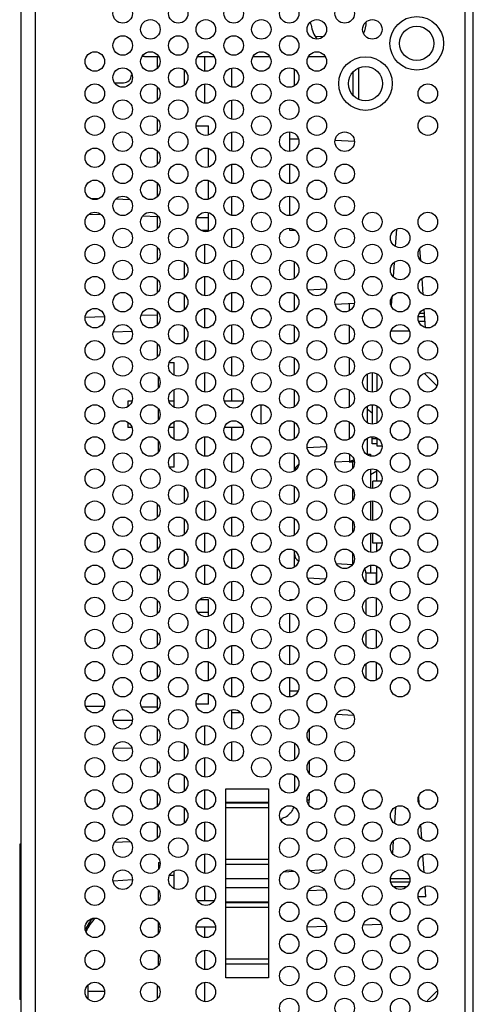
# Model space of a CAD drawing. Units: inches. Extents: x 0 to 34, y 0 to 22.
# Drawn here: x 19 to 20.3, y 11.6 to 14.4 of the extents above; entities that cross this region are included whole.
import ezdxf

# ---------------------------------------------------------------- set-up
doc = ezdxf.new("R2010")
doc.units = ezdxf.units.IN
doc.header["$LTSCALE"] = 1.87
doc.header["$MEASUREMENT"] = 0
doc.layers.get('0').update_dxf_attribs({"linetype": 'CONTINUOUS'})
doc.layers.add('02___PRT_ALL_AXES', color=7, linetype='CONTINUOUS')

msp = doc.modelspace()

# ---------------------------------------------------------------- linework, layer by layer
at = {"color": 3, "linetype": 'CONTINUOUS'}
for p, q in [((20.3366, 9.6108), (20.3366, 20.0268)), ((19.0466, 20.0088), (19.0466, 9.5688)), ((19.0871, 20.0088), (19.0871, 9.5688)), ((20.3133, 9.6138), (20.3133, 19.9638)), ((19.5461, 14.068), (19.5813, 14.068)), ((19.5813, 14.0421), (19.5813, 14.068)), ((19.8138, 13.9956), (19.8138, 14.0505)), ((19.8138, 14.0317), (19.8393, 14.0317)), ((19.5813, 13.9506), (19.5813, 14.0039)), ((19.8138, 13.9041), (19.8138, 13.959)), ((19.5813, 13.8591), (19.5813, 13.9124)), ((19.8138, 13.8126), (19.8138, 13.8675)), ((19.5813, 13.7695), (19.5813, 13.8209)), ((19.5813, 13.8058), (19.5488, 13.8058)), ((19.5813, 13.7695), (19.5617, 13.7695)), ((19.8138, 13.7695), (19.8138, 13.776)), ((19.8293, 13.7695), (19.8138, 13.7695)), ((19.4697, 13.393), (19.4838, 13.393)), ((19.4838, 13.3567), (19.4838, 13.393)), ((19.4388, 13.3219), (19.4388, 13.3516)), ((19.4838, 13.2659), (19.4838, 13.3161)), ((19.4388, 13.2304), (19.4388, 13.2601)), ((19.4838, 13.1744), (19.4838, 13.2246)), ((19.4388, 13.1389), (19.4388, 13.1686)), ((19.4838, 13.0945), (19.4838, 13.1308)), ((19.4838, 13.0945), (19.4709, 13.0945)), ((19.557, 12.718), (19.5813, 12.718)), ((19.5813, 12.6696), (19.5813, 12.718)), ((19.8138, 12.718), (19.8255, 12.718)), ((19.8138, 12.718), (19.8138, 12.7146)), ((19.5503, 12.6817), (19.5813, 12.6817)), ((19.8138, 12.6231), (19.8138, 12.678)), ((19.5813, 12.5781), (19.5813, 12.6314)), ((19.8138, 12.5316), (19.8138, 12.5865)), ((19.5813, 12.4866), (19.5813, 12.5399)), ((19.8138, 12.4401), (19.8138, 12.495)), ((19.5813, 12.4195), (19.5813, 12.4484)), ((19.8365, 12.4558), (19.8138, 12.4558)), ((19.5813, 12.4195), (19.5461, 12.4195)), ((19.6308, 12.178), (19.7523, 12.178)), ((19.6308, 11.6388), (19.6308, 12.178)), ((19.7523, 12.178), (19.7523, 11.6388)), ((19.6308, 12.1393), (19.7523, 12.1393)), ((19.6308, 12.1379), (19.7523, 12.1379)), ((19.6308, 12.1243), (19.7523, 12.1243)), ((19.4388, 11.968), (19.4433, 11.968)), ((19.4388, 11.968), (19.4388, 11.9478)), ((19.6308, 11.9767), (19.7523, 11.9767)), ((19.6308, 11.9631), (19.7523, 11.9631)), ((19.7523, 11.9618), (19.6308, 11.9618)), ((19.4838, 11.8934), (19.4838, 11.9436)), ((19.4708, 11.9317), (19.4838, 11.9317)), ((19.7523, 11.921), (19.6308, 11.921)), ((19.4388, 11.8579), (19.4388, 11.8876)), ((19.6308, 11.8958), (19.7523, 11.8958)), ((19.6308, 11.855), (19.7523, 11.855)), ((19.6308, 11.8537), (19.7523, 11.8537)), ((19.6308, 11.8401), (19.7523, 11.8401)), ((19.4388, 11.7664), (19.4388, 11.7961)), ((19.4388, 11.6749), (19.4388, 11.7058)), ((19.6308, 11.6924), (19.7523, 11.6924)), ((19.6308, 11.6788), (19.7523, 11.6788)), ((19.7523, 11.6775), (19.6308, 11.6775)), ((19.7523, 11.6388), (19.6308, 11.6388))]:
    msp.add_line(p, q, dxfattribs=at)
at = {"color": 7, "linetype": 'CONTINUOUS'}
for p, q in [((19.8862, 14.3228), (19.9102, 14.3241)), ((19.3991, 14.266), (19.4393, 14.266)), ((19.5501, 14.266), (19.5976, 14.266)), ((19.7083, 14.266), (19.7558, 14.266)), ((19.8666, 14.266), (19.9141, 14.266)), ((19.8266, 14.1829), (19.8266, 14.2292)), ((19.9931, 14.2212), (19.9931, 14.1563)), ((20.0096, 14.2332), (20.0096, 14.1443)), ((19.3137, 14.191), (19.3391, 14.191)), ((19.9423, 14.0278), (19.9977, 14.0249)), ((19.2682, 13.8605), (19.2444, 13.8613)), ((19.3582, 13.8574), (19.3166, 13.8588)), ((19.2412, 13.8165), (19.275, 13.8153)), ((19.3939, 13.8112), (19.4351, 13.8097)), ((19.8266, 13.6339), (19.8266, 13.6802)), ((19.8649, 13.6007), (19.9169, 13.6035)), ((19.8266, 13.5424), (19.8266, 13.5887)), ((19.9424, 13.5599), (19.9977, 13.5628)), ((19.983, 13.562), (19.983, 13.5412)), ((19.2295, 13.5226), (19.2849, 13.5246)), ((19.3893, 13.5282), (19.4351, 13.5298)), ((19.3089, 13.4804), (19.3643, 13.4824)), ((19.8266, 13.4509), (19.8266, 13.4972)), ((19.983, 13.4983), (19.983, 13.4497)), ((19.8266, 13.3594), (19.8266, 13.4057)), ((19.983, 13.4068), (19.983, 13.3582)), ((20.0343, 13.3605), (20.0343, 13.313)), ((20.0477, 13.3644), (20.0477, 13.3091)), ((20.0625, 13.3127), (20.0625, 13.3608)), ((19.8266, 13.2679), (19.8266, 13.3142)), ((19.983, 13.3153), (19.983, 13.2667)), ((20.0343, 13.269), (20.0343, 13.2215)), ((20.0343, 13.2613), (20.0477, 13.2497)), ((20.0477, 13.2729), (20.0477, 13.2176)), ((20.0625, 13.2212), (20.0625, 13.2693)), ((19.8266, 13.1764), (19.8266, 13.2227)), ((19.983, 13.2238), (19.983, 13.1752)), ((20.0343, 13.1775), (20.0343, 13.1331)), ((20.0477, 13.1611), (20.0477, 13.1814)), ((20.0625, 13.1758), (20.0477, 13.1758)), ((20.0625, 13.1552), (20.0625, 13.1778)), ((19.8628, 13.1506), (19.9181, 13.1535)), ((20.0625, 13.1611), (20.0477, 13.1611)), ((20.0761, 13.1552), (20.0625, 13.1552)), ((19.8266, 13.0849), (19.8266, 13.1312)), ((20.0313, 13.1324), (20.0433, 13.1324)), ((20.0433, 13.1324), (20.0433, 13.1267)), ((19.942, 13.1098), (19.983, 13.112)), ((19.9829, 13.1104), (19.992, 13.1099)), ((19.9976, 13.1099), (19.992, 13.1099)), ((19.992, 13.1099), (19.992, 13.0918)), ((20.0433, 13.0893), (20.0433, 13.0352)), ((20.0619, 13.0838), (20.0433, 13.0731)), ((19.8266, 12.9934), (19.8266, 13.0397)), ((19.992, 13.0328), (19.992, 13.0003)), ((20.0753, 13.0552), (20.05, 13.0552)), ((20.05, 13.0347), (20.05, 13.0552)), ((20.0433, 12.9978), (20.0433, 12.9437)), ((20.05, 12.9432), (20.05, 12.9983)), ((19.8266, 12.9019), (19.8266, 12.9482)), ((19.992, 12.9413), (19.992, 12.9088)), ((20.0433, 12.9063), (20.0433, 12.8522)), ((20.05, 12.8781), (20.05, 12.9068)), ((20.0762, 12.8781), (20.05, 12.8781)), ((19.8266, 12.8104), (19.8266, 12.8567)), ((19.992, 12.8498), (19.992, 12.8173)), ((19.9458, 12.8198), (19.9921, 12.8173)), ((20.0433, 12.8148), (20.0433, 12.794)), ((19.8642, 12.7791), (19.9154, 12.7764)), ((20.0298, 12.794), (20.0598, 12.794)), ((20.0298, 12.794), (20.0298, 12.7675)), ((20.0598, 12.794), (20.0598, 12.7627)), ((20.0298, 12.7715), (20.0264, 12.7715)), ((20.0598, 12.7214), (20.0598, 12.6712)), ((20.0298, 12.7165), (20.0298, 12.676)), ((20.0298, 12.625), (20.0298, 12.5845)), ((20.0598, 12.6299), (20.0598, 12.5797)), ((20.0298, 12.5335), (20.0298, 12.493)), ((20.0598, 12.5384), (20.0598, 12.4882)), ((19.2831, 12.412), (19.2314, 12.4125)), ((19.4351, 12.4104), (19.3903, 12.4109)), ((19.6736, 12.3948), (19.6466, 12.3948)), ((19.9462, 12.3904), (19.9947, 12.3879)), ((19.3646, 12.3722), (19.3091, 12.3728)), ((19.8685, 12.347), (19.8685, 12.3135)), ((19.8266, 12.3077), (19.8266, 12.2614)), ((19.3113, 12.2947), (19.363, 12.2932)), ((19.8685, 12.2555), (19.8685, 12.222)), ((19.8266, 12.2162), (19.8266, 12.1699)), ((19.8685, 12.164), (19.8685, 12.1457)), ((19.7916, 12.0934), (19.7926, 12.0944)), ((19.0466, 12.0198), (19.0429, 12.0198)), ((19.0429, 12.0198), (19.0429, 11.5769)), ((19.3141, 12.0256), (19.3584, 12.0271)), ((19.796, 11.9412), (19.825, 11.9428)), ((19.8704, 11.9451), (19.912, 11.9473)), ((19.3092, 11.9157), (19.3646, 11.9186)), ((19.8671, 11.8877), (19.9123, 11.8893)), ((19.863, 11.7841), (19.9174, 11.786)), ((20.0223, 11.7897), (20.0741, 11.7915)), ((19.2378, 11.5786), (19.2378, 11.6164)), ((19.2843, 11.5998), (19.2378, 11.5998)), ((19.0466, 11.5769), (19.0429, 11.5769))]:
    msp.add_line(p, q, dxfattribs=at)
for centre, radius, start, end in [((19.852, 14.3538), 0.0225, 6.3794, 26.6532), ((19.9526, 14.365), 0.0788, 186.3794, 218.8525), ((19.9526, 14.365), 0.0788, 334.717, 359.7352), ((19.3991, 14.2285), 0.0375, 90, 97.5909), ((19.3391, 14.2135), 0.0225, 270, 360), ((19.9818, 13.1345), 0.0225, 273, 308.8811), ((18.2883, 13.1544), 1.7043, 358.5046, 358.6584), ((19.8491, 13.0824), 0.0225, 118.2427, 173.0958), ((19.8491, 12.8474), 0.0225, 180.0015, 241.7698), ((20.0073, 12.794), 0.0225, 0.0001, 28.7906), ((19.8708, 11.7442), 0.4016, 90.3201, 91.1674), ((19.8013, 12.1458), 0.0673, 349.6134, 359.9652), ((19.7816, 12.1381), 0.0451, 281.489, 284.2022), ((19.7817, 12.1362), 0.0433, 284.6943, 306.1668), ((19.3335, 11.7303), 0.1131, 136.4043, 155.9766), ((19.3335, 11.7294), 0.1131, 142.1273, 155.8586), ((19.3335, 11.7294), 0.1095, 133.3883, 157.9282)]:
    msp.add_arc(centre, radius, start, end, dxfattribs=at)
for points, knots in [([(19.9835, 13.1321), (19.9835, 13.1307), (19.9835, 13.1279), (19.9835, 13.1239), (19.9835, 13.1205), (19.9834, 13.1176), (19.9834, 13.1155), (19.9833, 13.1142), (19.9833, 13.1134), (19.9832, 13.1128), (19.9832, 13.1124), (19.9831, 13.1121), (19.9831, 13.112), (19.983, 13.112)], [0, 0, 0, 0, 0.218651, 0.415431, 0.587358, 0.731824, 0.846662, 0.892407, 0.930156, 0.95977, 0.981168, 0.994394, 1, 1, 1, 1]), ([(19.818, 12.1125), (19.8173, 12.1114), (19.8142, 12.1073), (19.8104, 12.1036), (19.8072, 12.1013)], [0, 0, 0, 0, 0.247371, 1, 1, 1, 1]), ([(19.8244, 12.126), (19.824, 12.1248), (19.8224, 12.1201), (19.8201, 12.1156), (19.818, 12.1125)], [0, 0, 0, 0, 0.251608, 1, 1, 1, 1]), ([(19.789, 12.0858), (19.7892, 12.0867), (19.7896, 12.0882), (19.7902, 12.0903), (19.7908, 12.092), (19.7913, 12.093), (19.7916, 12.0934)], [0, 0, 0, 0, 0.322477, 0.595944, 0.8206, 1, 1, 1, 1])]:
    msp.add_open_spline(points, degree=3, knots=knots, dxfattribs=at)
at = {"layer": '02___PRT_ALL_AXES', "color": 7, "linetype": 'CONTINUOUS'}
for p, q in [((19.4351, 14.266), (19.4351, 14.2321)), ((19.57, 14.266), (19.57, 14.2245)), ((19.5115, 14.2281), (19.5115, 14.1839)), ((19.6466, 14.2328), (19.6466, 14.1792)), ((19.4351, 14.1799), (19.4351, 14.1406)), ((19.57, 14.1875), (19.57, 14.133)), ((19.6466, 14.1413), (19.6466, 14.0877)), ((19.4351, 14.0884), (19.4351, 14.0491)), ((19.6466, 14.0498), (19.6466, 13.9962)), ((19.4351, 13.9969), (19.4351, 13.9576)), ((19.6466, 13.9583), (19.6466, 13.9047)), ((19.4351, 13.9054), (19.4351, 13.8661)), ((19.6466, 13.8668), (19.6466, 13.8132)), ((19.4351, 13.8139), (19.4351, 13.7746)), ((19.6466, 13.7753), (19.6466, 13.7217)), ((19.4351, 13.7224), (19.4351, 13.6831)), ((19.57, 13.73), (19.57, 13.6755)), ((19.5115, 13.6791), (19.5115, 13.6349)), ((19.6466, 13.6838), (19.6466, 13.6302)), ((19.4351, 13.6309), (19.4351, 13.5916)), ((19.57, 13.6385), (19.57, 13.584)), ((19.6466, 13.5923), (19.6466, 13.5387)), ((19.5115, 13.5876), (19.5115, 13.5434)), ((19.4351, 13.5394), (19.4351, 13.5001)), ((19.57, 13.547), (19.57, 13.4925)), ((19.5115, 13.4961), (19.5115, 13.4519)), ((19.6466, 13.5008), (19.6466, 13.4472)), ((19.57, 13.4555), (19.57, 13.401)), ((19.4351, 13.4479), (19.4351, 13.4086)), ((19.6466, 13.4093), (19.6466, 13.3557)), ((19.57, 13.364), (19.57, 13.3095)), ((20.2325, 13.3269), (20.197, 13.3624)), ((19.6466, 13.3178), (19.6466, 13.2835)), ((19.3635, 13.2835), (19.3511, 13.2835)), ((19.3511, 13.2835), (19.3511, 13.2673)), ((19.4838, 13.2835), (19.4684, 13.2835)), ((19.68, 13.2835), (19.6267, 13.2835)), ((19.7306, 13.2728), (19.7306, 13.2177)), ((19.3511, 13.2233), (19.3511, 13.2085)), ((19.3629, 13.2085), (19.3511, 13.2085)), ((19.4838, 13.2085), (19.4691, 13.2085)), ((19.6794, 13.2085), (19.6273, 13.2085)), ((19.6466, 13.2085), (19.6466, 13.1727)), ((19.57, 13.181), (19.57, 13.1265)), ((19.6466, 13.1348), (19.6466, 13.0812)), ((19.57, 13.0895), (19.57, 13.035)), ((20.0619, 13.0552), (20.0619, 13.0865)), ((19.5115, 13.0386), (19.5115, 12.9944)), ((19.6466, 13.0433), (19.6466, 12.9897)), ((19.4351, 12.9904), (19.4351, 12.9511)), ((19.57, 12.998), (19.57, 12.9435)), ((19.5115, 12.9471), (19.5115, 12.9029)), ((19.6466, 12.9518), (19.6466, 12.8982)), ((19.4351, 12.8989), (19.4351, 12.8596)), ((19.57, 12.9065), (19.57, 12.852)), ((19.6466, 12.8603), (19.6466, 12.8067)), ((20.0619, 12.855), (20.0619, 12.8781)), ((19.5115, 12.8556), (19.5115, 12.8114)), ((19.4351, 12.8074), (19.4351, 12.7681)), ((19.57, 12.815), (19.57, 12.7605)), ((20.0619, 12.7635), (20.0619, 12.812)), ((19.6466, 12.7688), (19.6466, 12.7152)), ((19.4351, 12.7159), (19.4351, 12.6766)), ((19.6466, 12.6773), (19.6466, 12.6237)), ((19.4351, 12.6244), (19.4351, 12.5851)), ((19.6466, 12.5858), (19.6466, 12.5322)), ((19.4351, 12.5329), (19.4351, 12.4936)), ((19.6466, 12.4943), (19.6466, 12.4407)), ((19.4351, 12.4414), (19.4351, 12.4021)), ((19.6466, 12.4028), (19.6466, 12.3492)), ((19.57, 12.3575), (19.57, 12.303)), ((19.4351, 12.3499), (19.4351, 12.3106)), ((19.5115, 12.3066), (19.5115, 12.2624)), ((19.6466, 12.3113), (19.6466, 12.2577)), ((19.4351, 12.2584), (19.4351, 12.2191)), ((19.57, 12.266), (19.57, 12.2115)), ((19.5115, 12.2151), (19.5115, 12.1709)), ((19.4351, 12.1669), (19.4351, 12.1276)), ((19.57, 12.1745), (19.57, 12.12)), ((19.5115, 12.1236), (19.5115, 12.0794)), ((19.4351, 12.0754), (19.4351, 12.0361)), ((19.57, 12.083), (19.57, 12.0285)), ((19.57, 11.9915), (19.57, 11.937)), ((19.57, 11.9), (19.57, 11.8585)), ((19.5976, 11.8585), (19.5501, 11.8585)), ((19.443, 11.7835), (19.4388, 11.7835)), ((19.6013, 11.7835), (19.5464, 11.7835)), ((19.57, 11.7835), (19.57, 11.754)), ((19.57, 11.717), (19.57, 11.6625)), ((19.57, 11.6255), (19.57, 11.571)), ((19.4351, 11.6179), (19.4351, 11.5786)), ((20.2324, 11.6005), (20.2046, 11.5727))]:
    msp.add_line(p, q, dxfattribs=at)
at = {"layer": '02___PRT_ALL_AXES', "color": 3, "linetype": 'CONTINUOUS'}
for p, q in [((20.1175, 13.7739), (20.1141, 13.7246)), ((20.187, 13.6835), (20.1845, 13.7188)), ((20.1108, 13.6784), (20.108, 13.6381)), ((20.1937, 13.5869), (20.1905, 13.6334)), ((20.1039, 13.5789), (20.1023, 13.556)), ((20.1834, 13.5344), (20.1974, 13.5344)), ((20.2003, 13.4927), (20.1967, 13.5453)), ((20.1791, 13.5248), (20.1981, 13.5248)), ((20.1991, 13.5102), (20.1791, 13.5102)), ((20.1558, 13.4826), (20.1003, 13.4826)), ((20.1826, 12.1339), (20.181, 12.1567)), ((20.115, 12.1259), (20.1118, 12.0794)), ((20.1896, 12.0344), (20.1867, 12.0747)), ((20.1083, 12.0293), (20.1058, 11.9939)), ((20.1962, 11.9389), (20.1928, 11.9882)), ((20.1001, 11.9123), (20.1558, 11.9123)), ((20.1008, 11.9219), (20.1558, 11.9219)), ((20.1461, 11.8977), (20.1101, 11.8977)), ((20.201, 11.8701), (20.1991, 11.8977)), ((20.201, 11.8701), (20.1791, 11.8701))]:
    msp.add_line(p, q, dxfattribs=at)
for centre, radius in [((19.3368, 14.389), 0.0278), ((19.4951, 14.389), 0.0278), ((19.6533, 14.389), 0.0278), ((19.8116, 14.389), 0.0278), ((19.9698, 14.389), 0.0278), ((20.1753, 14.3035), 0.0765), ((19.4156, 14.3433), 0.0278), ((19.5738, 14.3433), 0.0278), ((19.7321, 14.3433), 0.0278), ((19.8903, 14.3433), 0.0278), ((20.0486, 14.3433), 0.0278), ((20.1753, 14.3035), 0.0488), ((19.3368, 14.2975), 0.0278), ((19.4951, 14.2975), 0.0278), ((19.6533, 14.2975), 0.0278), ((19.8116, 14.2975), 0.0278), ((19.2573, 14.2518), 0.0278), ((19.4156, 14.2518), 0.0278), ((19.5738, 14.2518), 0.0278), ((19.7321, 14.2518), 0.0278), ((19.8903, 14.2518), 0.0278), ((20.0291, 14.1888), 0.0765), ((20.0291, 14.1888), 0.0488), ((19.3368, 14.206), 0.0278), ((19.4951, 14.206), 0.0278), ((19.6533, 14.206), 0.0278), ((19.8116, 14.206), 0.0278), ((19.2573, 14.1603), 0.0278), ((19.4156, 14.1603), 0.0278), ((19.5738, 14.1603), 0.0278), ((19.7321, 14.1603), 0.0278), ((19.8903, 14.1603), 0.0278), ((20.2068, 14.1603), 0.0278), ((19.3368, 14.1145), 0.0278), ((19.4951, 14.1145), 0.0278), ((19.6533, 14.1145), 0.0278), ((19.8116, 14.1145), 0.0278), ((19.2573, 14.0688), 0.0278), ((19.4156, 14.0688), 0.0278), ((19.5738, 14.0688), 0.0278), ((19.7321, 14.0688), 0.0278), ((19.8903, 14.0688), 0.0278), ((20.2068, 14.0688), 0.0278), ((19.3368, 14.023), 0.0278), ((19.4951, 14.023), 0.0278), ((19.6533, 14.023), 0.0278), ((19.8116, 14.023), 0.0278), ((19.9698, 14.023), 0.0278), ((19.2573, 13.9773), 0.0278), ((19.4156, 13.9773), 0.0278), ((19.5738, 13.9773), 0.0278), ((19.7321, 13.9773), 0.0278), ((19.8903, 13.9773), 0.0278), ((19.3368, 13.9315), 0.0278), ((19.4951, 13.9315), 0.0278), ((19.6533, 13.9315), 0.0278), ((19.8116, 13.9315), 0.0278), ((19.9698, 13.9315), 0.0278), ((19.2573, 13.8858), 0.0278), ((19.4156, 13.8858), 0.0278), ((19.5738, 13.8858), 0.0278), ((19.7321, 13.8858), 0.0278), ((19.8903, 13.8858), 0.0278), ((19.3368, 13.84), 0.0278), ((19.4951, 13.84), 0.0278), ((19.6533, 13.84), 0.0278), ((19.8116, 13.84), 0.0278), ((19.9698, 13.84), 0.0278), ((19.2573, 13.7943), 0.0278), ((19.4156, 13.7943), 0.0278), ((19.5738, 13.7943), 0.0278), ((19.7321, 13.7943), 0.0278), ((19.8903, 13.7943), 0.0278), ((20.0486, 13.7943), 0.0278), ((20.2068, 13.7943), 0.0278), ((19.3368, 13.7485), 0.0278), ((19.4951, 13.7485), 0.0278), ((19.6533, 13.7485), 0.0278), ((19.8116, 13.7485), 0.0278), ((19.9698, 13.7485), 0.0278), ((20.1281, 13.7485), 0.0278), ((19.2573, 13.7028), 0.0278), ((19.4156, 13.7028), 0.0278), ((19.5738, 13.7028), 0.0278), ((19.7321, 13.7028), 0.0278), ((19.8903, 13.7028), 0.0278), ((20.0486, 13.7028), 0.0278), ((20.2068, 13.7028), 0.0278), ((19.3368, 13.657), 0.0278), ((19.4951, 13.657), 0.0278), ((19.6533, 13.657), 0.0278), ((19.8116, 13.657), 0.0278), ((19.9698, 13.657), 0.0278), ((20.1281, 13.657), 0.0278), ((19.2573, 13.6113), 0.0278), ((19.4156, 13.6113), 0.0278), ((19.5738, 13.6113), 0.0278), ((19.7321, 13.6113), 0.0278), ((19.8903, 13.6113), 0.0278), ((20.0486, 13.6113), 0.0278), ((20.2068, 13.6113), 0.0278), ((19.3368, 13.5655), 0.0278), ((19.4951, 13.5655), 0.0278), ((19.6533, 13.5655), 0.0278), ((19.8116, 13.5655), 0.0278), ((19.9698, 13.5655), 0.0278), ((20.1281, 13.5655), 0.0278), ((19.2573, 13.5198), 0.0278), ((19.4156, 13.5198), 0.0278), ((19.5738, 13.5198), 0.0278), ((19.7321, 13.5198), 0.0278), ((19.8903, 13.5198), 0.0278), ((20.0486, 13.5198), 0.0278), ((20.2068, 13.5198), 0.0278), ((19.3368, 13.474), 0.0278), ((19.4951, 13.474), 0.0278), ((19.6533, 13.474), 0.0278), ((19.8116, 13.474), 0.0278), ((19.9698, 13.474), 0.0278), ((20.1281, 13.474), 0.0278), ((19.2573, 13.4283), 0.0278), ((19.4156, 13.4283), 0.0278), ((19.5738, 13.4283), 0.0278), ((19.7321, 13.4283), 0.0278), ((19.8903, 13.4283), 0.0278), ((20.0486, 13.4283), 0.0278), ((20.2068, 13.4283), 0.0278), ((19.3368, 13.3825), 0.0278), ((19.4951, 13.3825), 0.0278), ((19.6533, 13.3825), 0.0278), ((19.8116, 13.3825), 0.0278), ((19.9698, 13.3825), 0.0278), ((20.1281, 13.3825), 0.0278), ((19.2573, 13.3368), 0.0278), ((19.4156, 13.3368), 0.0278), ((19.5738, 13.3368), 0.0278), ((19.7321, 13.3368), 0.0278), ((19.8903, 13.3368), 0.0278), ((20.0486, 13.3368), 0.0278), ((20.2068, 13.3368), 0.0278), ((19.3368, 13.291), 0.0278), ((19.4951, 13.291), 0.0278), ((19.6533, 13.291), 0.0278), ((19.8116, 13.291), 0.0278), ((19.9698, 13.291), 0.0278), ((20.1281, 13.291), 0.0278), ((19.2573, 13.2453), 0.0278), ((19.4156, 13.2453), 0.0278), ((19.5738, 13.2453), 0.0278), ((19.7321, 13.2453), 0.0278), ((19.8903, 13.2453), 0.0278), ((20.0486, 13.2453), 0.0278), ((20.2068, 13.2453), 0.0278), ((19.3368, 13.1995), 0.0278), ((19.4951, 13.1995), 0.0278), ((19.6533, 13.1995), 0.0278), ((19.8116, 13.1995), 0.0278), ((19.9698, 13.1995), 0.0278), ((20.1281, 13.1995), 0.0278), ((19.2573, 13.1538), 0.0278), ((19.4156, 13.1538), 0.0278), ((19.5738, 13.1538), 0.0278), ((19.7321, 13.1538), 0.0278), ((19.8903, 13.1538), 0.0278), ((20.0486, 13.1538), 0.0278), ((20.2068, 13.1538), 0.0278), ((19.3368, 13.108), 0.0278), ((19.4951, 13.108), 0.0278), ((19.6533, 13.108), 0.0278), ((19.8116, 13.108), 0.0278), ((19.9698, 13.108), 0.0278), ((20.1281, 13.108), 0.0278), ((19.2573, 13.0623), 0.0278), ((19.4156, 13.0623), 0.0278), ((19.5738, 13.0623), 0.0278), ((19.7321, 13.0623), 0.0278), ((19.8903, 13.0623), 0.0278), ((20.0486, 13.0623), 0.0278), ((20.2068, 13.0623), 0.0278), ((19.3368, 13.0165), 0.0278), ((19.4951, 13.0165), 0.0278), ((19.6533, 13.0165), 0.0278), ((19.8116, 13.0165), 0.0278), ((19.9698, 13.0165), 0.0278), ((20.1281, 13.0165), 0.0278), ((19.2573, 12.9708), 0.0278), ((19.4156, 12.9708), 0.0278), ((19.5738, 12.9708), 0.0278), ((19.7321, 12.9708), 0.0278), ((19.8903, 12.9708), 0.0278), ((20.0486, 12.9708), 0.0278), ((20.2068, 12.9708), 0.0278), ((19.3368, 12.925), 0.0278), ((19.4951, 12.925), 0.0278), ((19.6533, 12.925), 0.0278), ((19.8116, 12.925), 0.0278), ((19.9698, 12.925), 0.0278), ((20.1281, 12.925), 0.0278), ((19.2573, 12.8793), 0.0278), ((19.4156, 12.8793), 0.0278), ((19.5738, 12.8793), 0.0278), ((19.7321, 12.8793), 0.0278), ((19.8903, 12.8793), 0.0278), ((20.0486, 12.8793), 0.0278), ((20.2068, 12.8793), 0.0278), ((19.3368, 12.8335), 0.0278), ((19.4951, 12.8335), 0.0278), ((19.6533, 12.8335), 0.0278), ((19.8116, 12.8335), 0.0278), ((19.9698, 12.8335), 0.0278), ((20.1281, 12.8335), 0.0278), ((19.2573, 12.7878), 0.0278), ((19.4156, 12.7878), 0.0278), ((19.5738, 12.7878), 0.0278), ((19.7321, 12.7878), 0.0278), ((19.8903, 12.7878), 0.0278), ((20.0486, 12.7878), 0.0278), ((20.2068, 12.7878), 0.0278), ((19.3368, 12.742), 0.0278), ((19.4951, 12.742), 0.0278), ((19.6533, 12.742), 0.0278), ((19.8116, 12.742), 0.0278), ((19.9698, 12.742), 0.0278), ((20.1281, 12.742), 0.0278), ((19.2573, 12.6963), 0.0278), ((19.4156, 12.6963), 0.0278), ((19.5738, 12.6963), 0.0278), ((19.7321, 12.6963), 0.0278), ((19.8903, 12.6963), 0.0278), ((20.0486, 12.6963), 0.0278), ((20.2068, 12.6963), 0.0278), ((19.3368, 12.6505), 0.0278), ((19.4951, 12.6505), 0.0278), ((19.6533, 12.6505), 0.0278), ((19.8116, 12.6505), 0.0278), ((19.9698, 12.6505), 0.0278), ((20.1281, 12.6505), 0.0278), ((19.2573, 12.6048), 0.0278), ((19.4156, 12.6048), 0.0278), ((19.5738, 12.6048), 0.0278), ((19.7321, 12.6048), 0.0278), ((19.8903, 12.6048), 0.0278), ((20.0486, 12.6048), 0.0278), ((20.2068, 12.6048), 0.0278), ((19.3368, 12.559), 0.0278), ((19.4951, 12.559), 0.0278), ((19.6533, 12.559), 0.0278), ((19.8116, 12.559), 0.0278), ((19.9698, 12.559), 0.0278), ((20.1281, 12.559), 0.0278), ((19.2573, 12.5133), 0.0278), ((19.4156, 12.5133), 0.0278), ((19.5738, 12.5133), 0.0278), ((19.7321, 12.5133), 0.0278), ((19.8903, 12.5133), 0.0278), ((20.0486, 12.5133), 0.0278), ((20.2068, 12.5133), 0.0278), ((19.3368, 12.4675), 0.0278), ((19.4951, 12.4675), 0.0278), ((19.6533, 12.4675), 0.0278), ((19.8116, 12.4675), 0.0278), ((19.9698, 12.4675), 0.0278), ((20.1281, 12.4675), 0.0278), ((19.2573, 12.4218), 0.0278), ((19.4156, 12.4218), 0.0278), ((19.5738, 12.4218), 0.0278), ((19.7321, 12.4218), 0.0278), ((19.8903, 12.4218), 0.0278), ((19.3368, 12.376), 0.0278), ((19.4951, 12.376), 0.0278), ((19.6533, 12.376), 0.0278), ((19.8116, 12.376), 0.0278), ((19.9698, 12.376), 0.0278), ((19.2573, 12.3303), 0.0278), ((19.4156, 12.3303), 0.0278), ((19.5738, 12.3303), 0.0278), ((19.7321, 12.3303), 0.0278), ((19.8903, 12.3303), 0.0278), ((19.3368, 12.2845), 0.0278), ((19.4951, 12.2845), 0.0278), ((19.6533, 12.2845), 0.0278), ((19.8116, 12.2845), 0.0278), ((19.9698, 12.2845), 0.0278), ((19.2573, 12.2388), 0.0278), ((19.4156, 12.2388), 0.0278), ((19.5738, 12.2388), 0.0278), ((19.7321, 12.2388), 0.0278), ((19.8903, 12.2388), 0.0278), ((19.3368, 12.193), 0.0278), ((19.4951, 12.193), 0.0278), ((19.8116, 12.193), 0.0278), ((19.9698, 12.193), 0.0278), ((19.2573, 12.1473), 0.0278), ((19.4156, 12.1473), 0.0278), ((19.5738, 12.1473), 0.0278), ((19.8903, 12.1473), 0.0278), ((20.0486, 12.1473), 0.0278), ((20.2068, 12.1473), 0.0278), ((19.3368, 12.1015), 0.0278), ((19.4951, 12.1015), 0.0278), ((19.8116, 12.1015), 0.0278), ((19.9698, 12.1015), 0.0278), ((20.1281, 12.1015), 0.0278), ((19.2573, 12.0558), 0.0278), ((19.4156, 12.0558), 0.0278), ((19.5738, 12.0558), 0.0278), ((19.8903, 12.0558), 0.0278), ((20.0486, 12.0558), 0.0278), ((20.2068, 12.0558), 0.0278), ((19.3368, 12.01), 0.0278), ((19.4951, 12.01), 0.0278), ((19.8116, 12.01), 0.0278), ((19.9698, 12.01), 0.0278), ((20.1281, 12.01), 0.0278), ((19.2573, 11.9643), 0.0278), ((19.4156, 11.9643), 0.0278), ((19.5738, 11.9643), 0.0278), ((19.8903, 11.9643), 0.0278), ((20.0486, 11.9643), 0.0278), ((20.2068, 11.9643), 0.0278), ((19.3368, 11.9185), 0.0278), ((19.4951, 11.9185), 0.0278), ((19.8116, 11.9185), 0.0278), ((19.9698, 11.9185), 0.0278), ((20.1281, 11.9185), 0.0278), ((19.2573, 11.8728), 0.0278), ((19.4156, 11.8728), 0.0278), ((19.5738, 11.8728), 0.0278), ((19.8903, 11.8728), 0.0278), ((20.0486, 11.8728), 0.0278), ((20.2068, 11.8728), 0.0278), ((19.8116, 11.827), 0.0278), ((19.9698, 11.827), 0.0278), ((20.1281, 11.827), 0.0278), ((19.2573, 11.7813), 0.0278), ((19.4156, 11.7813), 0.0278), ((19.5738, 11.7813), 0.0278), ((19.8903, 11.7813), 0.0278), ((20.0486, 11.7813), 0.0278), ((20.2068, 11.7813), 0.0278), ((19.8116, 11.7355), 0.0278), ((19.9698, 11.7355), 0.0278), ((20.1281, 11.7355), 0.0278), ((19.2573, 11.6898), 0.0278), ((19.4156, 11.6898), 0.0278), ((19.5738, 11.6898), 0.0278), ((19.8903, 11.6898), 0.0278), ((20.0486, 11.6898), 0.0278), ((20.2068, 11.6898), 0.0278), ((19.8116, 11.644), 0.0278), ((19.9698, 11.644), 0.0278), ((20.1281, 11.644), 0.0278), ((19.2573, 11.5983), 0.0278), ((19.4156, 11.5983), 0.0278), ((19.5738, 11.5983), 0.0278), ((19.8903, 11.5983), 0.0278), ((20.0486, 11.5983), 0.0278), ((20.2068, 11.5983), 0.0278), ((19.8116, 11.5525), 0.0278), ((19.9698, 11.5525), 0.0278), ((20.1281, 11.5525), 0.0278)]:
    msp.add_circle(centre, radius, dxfattribs=at)

doc.saveas('drawing.dxf')
